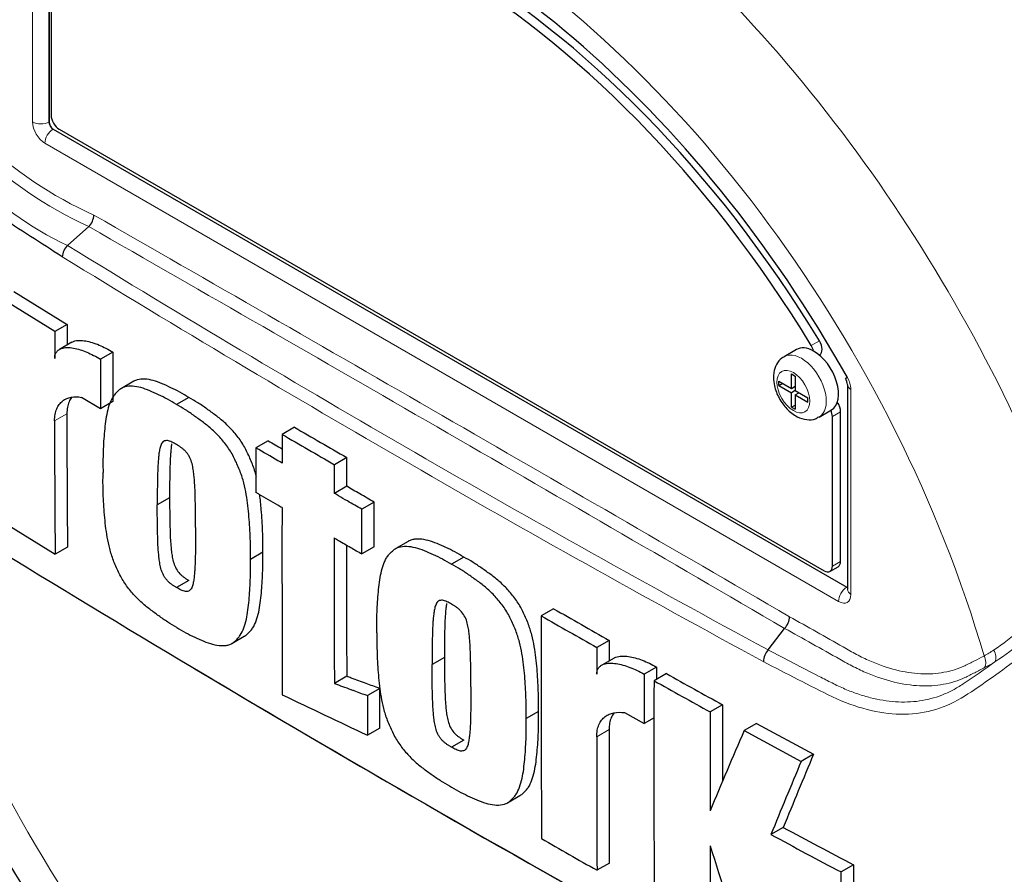
# Model space of a CAD drawing. Units: millimetres. Extents: x -21 to 210, y -8 to 297.
# Drawn here: x 149 to 158, y 229 to 237 of the extents above; entities that cross this region are included whole.
import ezdxf

# ---------------------------------------------------------------- set-up
doc = ezdxf.new("R2010")
doc.units = ezdxf.units.MM
for name, color, linetype in [('Default', 7, 'Continuous'), ('PART0', 7, 'Continuous'), ('PART5', 7, 'Continuous')]:
    doc.layers.add(name, color=color, linetype=linetype)

# ---------------------------------------------------------------- blocks, each defined once
blk = doc.blocks.new('SE15')
at = {"layer": 'PART0', "color": 7, "linetype": 'Continuous', "lineweight": 25}
for centre, major_axis, start_param, end_param in [((157.2203, 234.2476), (-4.7874, 8.292), 3.959409, 5.465369), ((157.2203, 234.2476), (4.75, -8.2272), 0.818484, 2.323108), ((157.1496, 234.2067), (4.75, -8.2272), 0.867347, 2.274245)]:
    blk.add_ellipse(centre, major_axis=major_axis, ratio=0.57735, start_param=start_param, end_param=end_param, dxfattribs=at)
at = {"layer": 'PART0', "color": 7, "linetype": 'Continuous', "lineweight": 13}
blk.add_ellipse((157.0314, 234.1385), major_axis=(4.5435, -7.8695), ratio=0.57735, start_param=0.883033, end_param=2.25856, dxfattribs=at)
at = {"layer": 'PART5', "color": 7, "linetype": 'Continuous', "lineweight": 13}
for p, q in [((149.4244, 235.8421), (149.4244, 237.2125)), ((149.5646, 237.0279), (149.5646, 235.8414)), ((149.5646, 235.8414), (149.5658, 235.8421)), ((149.6012, 235.7809), (149.5999, 235.7802)), ((149.5999, 235.7802), (156.4236, 231.8406)), ((156.3541, 231.7188), (149.5305, 235.6584)), ((156.1192, 233.9188), (156.1899, 233.9597)), ((156.4601, 233.5422), (156.4601, 231.78)), ((149.7196, 233.3332), (149.6135, 233.2719)), ((156.3717, 233.3494), (156.301, 233.3086)), ((156.301, 232.0226), (156.3717, 232.0634)), ((156.4236, 231.8406), (156.4248, 231.8413)), ((154.3807, 230.6173), (154.2746, 230.5561))]:
    blk.add_line(p, q, dxfattribs=at)
at = {"layer": 'PART5', "color": 7, "linetype": 'Continuous', "lineweight": 25}
for p, q in [((149.5658, 237.0269), (149.5658, 235.8421)), ((149.5835, 237.0134), (149.5835, 235.901)), ((149.6012, 235.7809), (156.4248, 231.8413)), ((149.6542, 235.7785), (156.2303, 231.9818)), ((149.7253, 234.7799), (149.908, 234.9417)), ((149.908, 234.9417), (149.9081, 234.9418)), ((149.2634, 234.384), (149.7216, 234.101)), ((149.6155, 234.0397), (149.1573, 234.3227)), ((149.7216, 234.101), (149.6155, 234.0397)), ((149.7216, 234.101), (149.7208, 233.9244)), ((149.7617, 233.948), (149.6556, 233.8868)), ((150.1148, 233.863), (150.0087, 233.8017)), ((150.1148, 233.863), (150.1134, 233.4373)), ((155.9923, 233.885), (155.8862, 233.8237)), ((156.1877, 233.8383), (156.1919, 233.8407)), ((150.0087, 233.8017), (150.0073, 233.3761)), ((155.9497, 233.5506), (155.9497, 233.6751)), ((155.9497, 233.6751), (155.9813, 233.6569)), ((155.9813, 233.6569), (155.9813, 233.5324)), ((150.2948, 233.612), (150.1887, 233.5507)), ((155.8418, 233.5762), (155.8418, 233.6129)), ((155.8418, 233.6129), (155.9497, 233.5506)), ((155.8418, 233.5762), (155.8736, 233.5946)), ((155.8418, 233.5762), (155.9497, 233.5139)), ((155.9497, 233.5506), (155.9813, 233.5688)), ((156.4309, 233.583), (156.4309, 231.8209)), ((155.9815, 233.5322), (155.9497, 233.5139)), ((155.9497, 233.3893), (155.9497, 233.5139)), ((155.9771, 233.5664), (155.9813, 233.5639)), ((155.9813, 233.5324), (156.0892, 233.47)), ((155.9813, 233.4956), (156.0131, 233.514)), ((155.9813, 233.4956), (155.9813, 233.3711)), ((155.9813, 233.4956), (156.0892, 233.4333)), ((156.0089, 233.5164), (156.0089, 233.5116)), ((150.0073, 233.3761), (149.845, 233.474)), ((150.1134, 233.4373), (150.0073, 233.3761)), ((150.768, 233.473), (150.6619, 233.4118)), ((155.9497, 233.3893), (155.9813, 233.4076)), ((156.0892, 233.4333), (156.0892, 233.47)), ((155.9497, 233.3893), (155.9813, 233.3711)), ((156.1862, 233.3041), (156.2923, 233.3654)), ((156.3717, 232.0634), (156.3717, 233.3494)), ((156.301, 232.0226), (156.301, 233.3086)), ((151.6758, 233.2169), (151.5698, 233.1557)), ((151.4508, 233.1007), (151.3447, 233.0395)), ((152.1255, 232.9563), (152.0194, 232.8951)), ((152.1251, 232.7097), (152.019, 232.6484)), ((150.6028, 232.611), (150.4967, 232.5498)), ((152.3619, 232.5726), (152.2559, 232.5114)), ((149.1606, 232.4081), (149.6183, 232.1248)), ((152.6525, 232.2353), (152.5464, 232.174)), ((149.7244, 232.186), (149.6183, 232.1248)), ((151.403, 232.1421), (151.2969, 232.0809)), ((152.3614, 232.189), (152.2553, 232.1278)), ((153.1327, 232.1004), (153.0267, 232.0391)), ((156.2803, 231.9768), (156.351, 232.0176)), ((150.7682, 231.8988), (150.6621, 231.8376)), ((153.9046, 231.6567), (153.7985, 231.5954)), ((155.7481, 231.3026), (155.8904, 231.4877)), ((155.8905, 231.4878), (155.8904, 231.4877)), ((151.1384, 231.3582), (151.2445, 231.4194)), ((154.3817, 231.3845), (154.2756, 231.3233)), ((154.3817, 231.3845), (154.3813, 231.2082)), ((152.9659, 231.2374), (152.8598, 231.1762)), ((154.4236, 231.2327), (154.3175, 231.1714)), ((154.7895, 231.155), (154.6834, 231.0938)), ((152.1252, 231.0753), (152.0191, 231.0141)), ((154.8736, 231.0988), (154.7675, 231.0376)), ((152.4089, 230.9711), (152.3028, 230.9099)), ((155.3569, 230.8303), (155.2508, 230.769)), ((153.7737, 230.7729), (153.6676, 230.7117)), ((154.5142, 230.7628), (154.6822, 230.6682)), ((154.7675, 230.7174), (154.6822, 230.6682)), ((152.4095, 230.6292), (152.3035, 230.568)), ((155.6487, 230.6702), (155.5426, 230.6089)), ((155.5426, 230.6089), (156.0328, 230.3443)), ((155.6487, 230.6702), (156.1389, 230.4056)), ((153.1328, 230.5261), (153.0268, 230.4649)), ((156.1389, 230.4056), (156.0328, 230.3443)), ((153.5076, 229.9881), (153.6137, 230.0493)), ((155.8787, 229.7762), (155.7726, 229.715)), ((154.3833, 229.4689), (154.2772, 229.4076)), ((156.4828, 229.4542), (156.3766, 229.3929)), ((156.4828, 229.4542), (156.4835, 229.0713)), ((156.3774, 229.01), (156.3766, 229.3929))]:
    blk.add_line(p, q, dxfattribs=at)
at = {"layer": 'PART5', "color": 7, "linetype": 'Continuous', "lineweight": 13}
for centre, radius, start, end in [((151.3759, 238.2108), 3.4746, 206.98828, 245.79663), ((151.431, 238.2394), 3.6323, 207.11902, 245.21207), ((150.9795, 237.4329), 2.9346, 202.88441, 244.6977), ((-520.1091, -932.4445), 1346.1073, 59.8529993, 60.1470007), ((-351.5159, -640.4578), 1008.8361, 59.8038364, 60.1961636), ((215.5852, 341.898), 125.745, 238.415388, 241.584612), ((216.6803, 343.7704), 128.0207, 238.442387, 241.557613), ((156.2445, 233.5348), 0.2158, 1.94778, 30.46895), ((156.2368, 233.4575), 2.5996, 303.92697, 316.88638), ((155.4918, 234.4592), 3.9361, 304.10823, 313.1253), ((156.9615, 232.3966), 1.3148, 299.29899, 303.52534), ((153.6312, 236.757), 6.8866, 303.42755, 306.20581), ((156.9924, 232.3533), 1.3525, 297.15099, 301.50041)]:
    blk.add_arc(centre, radius, start, end, dxfattribs=at)
at = {"layer": 'PART5', "color": 7, "linetype": 'Continuous', "lineweight": 25}
for centre, radius, start, end in [((149.7963, 235.0495), 0.1553, 316.06196, 357.06496), ((149.8336, 234.6703), 0.154, 134.66254, 175.59938), ((285.6141, 233.3037), 136.0006, 179.689924, 179.787073), ((156.3203, 233.5765), 0.1107, 3.59086, 32.45838), ((282.9309, 233.3225), 133.2113, 179.995411, 180.488822), ((283.0272, 233.2613), 133.4137, 179.995433, 180.488096), ((366.474, 603.4205), 428.1119, 239.868831, 239.938385), ((366.4855, 603.3182), 427.923, 239.868784, 239.938369), ((280.5117, 455.0435), 256.7398, 239.821771, 239.852413), ((633.7423, 232.1119), 482.1735, 179.950855, 180.142013), ((631.8417, 231.8537), 479.8234, 179.950901, 180.100258), ((228.5836, 361.4941), 151.7872, 238.444556, 241.555444), ((634.2512, 231.916), 482.1268, 179.965838, 180.099907), ((160.5656, 236.2063), 13.1962, 198.25056, 228.90748), ((217.1457, 341.9649), 127.1508, 240.173814, 240.421311), ((587.8766, 230.8613), 434.0787, 179.903092, 180.155994), ((217.1267, 342.0552), 127.3256, 240.173753, 240.420909), ((155.779, 231.5946), 0.1544, 316.23558, 357.52053), ((379.5928, 230.6676), 225.3181, 179.833252, 179.891817), ((155.8687, 231.1952), 0.1615, 138.30897, 177.4866), ((227.4645, 359.3954), 149.4109, 239.137886, 240.907526), ((348.6679, 230.4168), 193.8798, 179.781835, 179.812858), ((343.281, 230.3704), 188.599, 179.780244, 179.909522), ((342.985, 230.2953), 188.2189, 179.77406, 180.357108), ((197.2927, 307.0053), 87.0603, 240.760783, 241.124668), ((197.3371, 306.9588), 86.9361, 240.761599, 241.126008), ((320.0977, 584.2915), 391.5038, 244.503124, 244.621951), ((311.2692, 230.0837), 155.9141, 179.725636, 179.968394), ((311.3525, 230.0224), 156.1034, 179.725968, 180.037869), ((379.6925, 230.5597), 225.3119, 179.985348, 180.27739), ((265.6089, 183.3534), 119.7818, 156.764344, 157.122893), ((379.8295, 230.4985), 225.5549, 179.985372, 180.2771), ((245.4272, 193.1289), 96.7572, 157.340091, 157.743343), ((245.4581, 193.0128), 96.9047, 157.341431, 157.74406), ((180.6008, 275.4178), 51.907, 241.55754, 242.31315), ((213.4947, 334.0363), 120.2242, 240.22918, 240.491104), ((180.5308, 275.4188), 51.9789, 241.55514, 242.30968), ((298.3623, 229.9698), 143.1132, 180.140711, 180.44674), ((275.0294, 267.4689), 125.618, 197.53657, 197.979247)]:
    blk.add_arc(centre, radius, start, end, dxfattribs=at)
for centre, major_axis, ratio, start_param, end_param in [((155.0282, 232.982), (4.796, -8.307), 0.57735, 0.922718, 2.218875), ((153.013, 231.8185), (-3.3125, 5.7374), 0.57735, 4.75253, 6.243044), ((152.9423, 231.7777), (-3.3125, 5.7374), 0.57735, 4.75253, 6.243044), ((152.9423, 231.7777), (3.425, -5.9323), 0.57735, 1.552175, 2.686524), ((149.6542, 235.8601), (-0.05, 0.0866), 0.57735, 0.785398, 2.356194), ((149.6012, 235.8217), (-0.025, 0.0433), 0.577526, 0.78555, 2.356042), ((156.1423, 233.6252), (0.15, -0.2598), 0.57735, 2.373296, 3.141593), ((156.0712, 233.8865), (0.05, -0.0866), 0.57735, 1.091447, 1.610937), ((156.1419, 233.9273), (-0.05, 0.0866), 0.57735, 3.141593, 4.75253), ((156.1423, 233.6252), (-0.15, 0.2598), 0.57735, 3.141593, 5.514889), ((156.301, 233.3902), (-0.05, 0.0866), 0.57735, 3.926991, 4.855458), ((156.2303, 233.3494), (0.05, -0.0866), 0.57735, 0.785398, 1.399512), ((156.301, 232.1043), (-0.05, 0.0866), 0.57735, 3.141593, 3.926991), ((156.2303, 232.0634), (-0.05, 0.0866), 0.57735, 2.356194, 3.926991), ((156.5309, 231.8209), (0.1, 0), 0.57735, 3.119513, 3.141593)]:
    blk.add_ellipse(centre, major_axis=major_axis, ratio=ratio, start_param=start_param, end_param=end_param, dxfattribs=at)
at = {"layer": 'PART5', "color": 7, "linetype": 'Continuous', "lineweight": 13}
for centre, major_axis, ratio, start_param, end_param in [((154.2596, 232.5382), (-4.7766, 8.2733), 0.57735, 4.506909, 5.354751), ((154.2121, 232.5108), (4.762, -8.248), 0.57735, 1.365317, 2.213158), ((152.9423, 231.7777), (3.5534, -6.1547), 0.57735, 1.167622, 3.544767), ((153.2529, 231.957), (-4.0838, 7.0733), 0.57735, 4.394162, 5.267112), ((149.5305, 235.7809), (0.075, -0.1299), 0.577526, 3.927143, 5.497635), ((149.4951, 235.8829), (0.1, 0), 0.57735, 3.926991, 5.480334), ((149.6012, 235.6993), (0.05, 0.0866), 0.57735, 0.802851, 2.356194), ((149.6012, 235.8217), (-0.025, 0.0433), 0.618528, 0.78555, 2.356042), ((156.0362, 233.5639), (0.15, -0.2598), 0.57735, 0.000652, 3.149725), ((156.5309, 233.583), (0.1, 0), 0.57735, 3.133983, 3.926991), ((152.9423, 231.7777), (-3.5534, 6.1547), 0.57735, 1.181276, 3.531113), ((156.4248, 231.7596), (0.05, 0.0866), 0.57735, 0.802851, 2.356194), ((156.4248, 231.8821), (-0.0224, 0.0448), 0.57508, -3.892237, -3.678107), ((156.5309, 231.8209), (0.1, 0), 0.57735, 3.141593, 3.926991), ((156.3541, 231.8413), (-0.075, 0.1299), 0.577174, 2.356347, 3.926839), ((157.6236, 231.2592), (-0.052, 0.0854), 0.762073, 3.600014, 4.731849), ((157.5342, 231.2092), (-0.0453, 0.0892), 0.816107, 3.6582, 4.756043)]:
    blk.add_ellipse(centre, major_axis=major_axis, ratio=ratio, start_param=start_param, end_param=end_param, dxfattribs=at)
blk.add_ellipse((155.9655, 233.5231), major_axis=(-0.1, 0.1732), ratio=0.57735, dxfattribs=at)
at = {"layer": 'PART5', "color": 7, "linetype": 'Continuous', "lineweight": 25}
for points, knots in [([(149.68, 234.6821), (149.5884, 234.7403), (149.497, 234.7988), (149.3152, 234.9167), (149.2245, 234.9744), (149.0446, 235.0979), (148.9557, 235.1694), (148.7807, 235.333), (148.695, 235.4245), (148.4547, 235.7188), (148.3125, 235.9503), (148.1547, 236.3192), (148.1083, 236.4451), (148.0221, 236.6992), (147.9834, 236.8284), (147.8835, 237.2185), (147.8382, 237.484), (147.7977, 237.8839), (147.7889, 238.0172), (147.785, 238.2835), (147.7896, 238.4164), (147.8258, 238.6154), (147.8424, 238.6817), (147.8776, 238.813), (147.8959, 238.8784), (147.9555, 239.0725), (148.0013, 239.1996), (148.1096, 239.4471), (148.1744, 239.5682), (148.3289, 239.7931), (148.4175, 239.896), (148.5179, 239.9889)], [0, 0, 0, 0, 0.0625, 0.0625, 0.125, 0.125, 0.1875, 0.1875, 0.25, 0.25, 0.375, 0.375, 0.4375, 0.4375, 0.5, 0.5, 0.625, 0.625, 0.6875, 0.6875, 0.75, 0.75, 0.78125, 0.78125, 0.8125, 0.8125, 0.875, 0.875, 0.9375, 0.9375, 1, 1, 1, 1]), ([(149.7616, 233.948), (149.7665, 233.9508), (149.7716, 233.9532), (149.7922, 233.9608), (149.809, 233.9633), (149.844, 233.9641), (149.8623, 233.9624), (149.9181, 233.9528), (149.9569, 233.9403), (150.0353, 233.9074), (150.075, 233.8869), (150.1148, 233.863)], [0.2061139, 0.2061139, 0.2061139, 0.2061139, 0.25, 0.25, 0.375, 0.375, 0.5, 0.5, 0.75, 0.75, 1, 1, 1, 1]), ([(149.6145, 233.8091), (149.6145, 233.8211), (149.6161, 233.8317), (149.6221, 233.8507), (149.6264, 233.8589), (149.6368, 233.8727), (149.6429, 233.8784), (149.6564, 233.8877), (149.6637, 233.8913), (149.687, 233.8998), (149.7037, 233.9021), (149.7387, 233.9028), (149.7571, 233.9011), (149.8129, 233.8913), (149.8511, 233.8789), (149.9291, 233.8462), (149.9689, 233.8257), (150.0087, 233.8017)], [0, 0, 0, 0, 0.0625, 0.0625, 0.125, 0.125, 0.1875, 0.1875, 0.25, 0.25, 0.375, 0.375, 0.5, 0.5, 0.75, 0.75, 1, 1, 1, 1]), ([(155.8862, 233.82), (155.8786, 233.8167), (155.8517, 233.8047), (155.8172, 233.7569), (155.7973, 233.6979), (155.7954, 233.6614), (155.7948, 233.6456)], [0, 0, 0, 0, 0.109203, 0.452936, 0.797453, 1, 1, 1, 1]), ([(150.6619, 233.4118), (150.6361, 233.4276), (150.6104, 233.4436), (150.5591, 233.4715), (150.5336, 233.4837), (150.4826, 233.5074), (150.4571, 233.5194), (150.4064, 233.5412), (150.381, 233.5505), (150.3315, 233.564), (150.3075, 233.5683), (150.2609, 233.5706), (150.2384, 233.5688), (150.2078, 233.5601), (150.1981, 233.5561), (150.1799, 233.5457), (150.1714, 233.5391), (150.1555, 233.5248), (150.1479, 233.5171), (150.1331, 233.5013), (150.126, 233.493), (150.1065, 233.4659), (150.096, 233.4443), (150.0786, 233.397), (150.0717, 233.3721), (150.0543, 233.2943), (150.0475, 233.2388), (150.037, 233.1252), (150.0331, 233.0674), (150.029, 232.9493), (150.0295, 232.8888), (150.0303, 232.8281)], [0, 0, 0, 0, 0.0625, 0.0625, 0.125, 0.125, 0.1875, 0.1875, 0.25, 0.25, 0.3125, 0.3125, 0.375, 0.375, 0.40625, 0.40625, 0.4375, 0.4375, 0.46875, 0.46875, 0.5, 0.5, 0.5625, 0.5625, 0.625, 0.625, 0.75, 0.75, 0.875, 0.875, 1, 1, 1, 1]), ([(150.768, 233.473), (150.7422, 233.4889), (150.7164, 233.5048), (150.6651, 233.5328), (150.6396, 233.5449), (150.5887, 233.5686), (150.5632, 233.5807), (150.5124, 233.6024), (150.487, 233.6118), (150.4376, 233.6252), (150.4135, 233.6295), (150.367, 233.6318), (150.3445, 233.63), (150.3139, 233.6213), (150.3042, 233.6174), (150.2949, 233.6121), (150.2947, 233.612), (150.2945, 233.6118)], [0, 0, 0, 0, 0.0625, 0.0625, 0.125, 0.125, 0.1875, 0.1875, 0.25, 0.25, 0.3125, 0.3125, 0.375, 0.375, 0.40625, 0.40625, 0.4068548, 0.4068548, 0.4068548, 0.4068548]), ([(155.7948, 233.6456), (155.7965, 233.619), (155.8009, 233.5634), (155.8393, 233.4645), (155.9075, 233.3697), (155.9915, 233.3043), (156.0759, 233.2779), (156.1453, 233.2816), (156.1738, 233.3002), (156.1843, 233.3072)], [0, 0, 0, 0, 0.121748, 0.296908, 0.473264, 0.655743, 0.809199, 0.939116, 1, 1, 1, 1]), ([(149.6135, 233.2719), (149.6135, 233.2916), (149.6151, 233.3099), (149.6213, 233.3441), (149.626, 233.3601), (149.6381, 233.3891), (149.6455, 233.402), (149.6626, 233.4248), (149.6724, 233.4347), (149.6938, 233.4513), (149.7053, 233.4581), (149.7301, 233.4687), (149.7433, 233.4726), (149.7845, 233.4799), (149.8138, 233.4794), (149.845, 233.474)], [0, 0, 0, 0, 0.125, 0.125, 0.25, 0.25, 0.375, 0.375, 0.5, 0.5, 0.625, 0.625, 0.75, 0.75, 1, 1, 1, 1]), ([(149.7589, 233.473), (149.7508, 233.462), (149.7438, 233.4495), (149.7321, 233.4215), (149.7275, 233.4057), (149.7212, 233.3711), (149.7196, 233.3527), (149.7196, 233.3332)], [0.6299177, 0.6299177, 0.6299177, 0.6299177, 0.75, 0.75, 0.875, 0.875, 1, 1, 1, 1]), ([(151.2969, 232.0809), (151.2976, 232.1405), (151.2981, 232.2002), (151.294, 232.3225), (151.29, 232.3846), (151.2797, 232.5098), (151.273, 232.5731), (151.2558, 232.6712), (151.2488, 232.7044), (151.2319, 232.7709), (151.2218, 232.8043), (151.2021, 232.855), (151.195, 232.872), (151.1801, 232.9054), (151.1725, 232.922), (151.1566, 232.9551), (151.1483, 232.9715), (151.1302, 233.0036), (151.1203, 233.0195), (151.0888, 233.0658), (151.0663, 233.0941), (151.0192, 233.1474), (150.9943, 233.1724), (150.944, 233.218), (150.9186, 233.2386), (150.8676, 233.277), (150.842, 233.2951), (150.7908, 233.3317), (150.7653, 233.3497), (150.7138, 233.3825), (150.6878, 233.3971), (150.6619, 233.4118)], [0, 0, 0, 0, 0.125, 0.125, 0.25, 0.25, 0.375, 0.375, 0.4375, 0.4375, 0.5, 0.5, 0.53125, 0.53125, 0.5625, 0.5625, 0.59375, 0.59375, 0.625, 0.625, 0.6875, 0.6875, 0.75, 0.75, 0.8125, 0.8125, 0.875, 0.875, 0.9375, 0.9375, 1, 1, 1, 1]), ([(151.3487, 232.7897), (151.3479, 232.7928), (151.3472, 232.7958), (151.3379, 232.8321), (151.3278, 232.8656), (151.3082, 232.9163), (151.301, 232.9332), (151.2862, 232.9667), (151.2785, 232.9833), (151.2627, 233.0163), (151.2544, 233.0327), (151.2362, 233.0649), (151.2263, 233.0807), (151.1948, 233.127), (151.1723, 233.1554), (151.1252, 233.2087), (151.1003, 233.2337), (151.05, 233.2793), (151.0247, 233.2999), (150.9737, 233.3382), (150.9481, 233.3563), (150.8969, 233.3929), (150.8713, 233.411), (150.8198, 233.4437), (150.7939, 233.4583), (150.768, 233.473)], [0.431763, 0.431763, 0.431763, 0.431763, 0.4375, 0.4375, 0.5, 0.5, 0.53125, 0.53125, 0.5625, 0.5625, 0.59375, 0.59375, 0.625, 0.625, 0.6875, 0.6875, 0.75, 0.75, 0.8125, 0.8125, 0.875, 0.875, 0.9375, 0.9375, 1, 1, 1, 1]), ([(151.5698, 233.1557), (151.5696, 233.0871), (151.5695, 233.0185), (151.5694, 232.9499), (151.5694, 232.9363), (151.5693, 232.9226), (151.5693, 232.909)], [0, 0, 0, 0, 0.834326, 0.834326, 0.834326, 1, 1, 1, 1]), ([(150.6611, 233.0691), (150.6544, 233.073), (150.6479, 233.0766), (150.6347, 233.0832), (150.6281, 233.0865), (150.6151, 233.0926), (150.6085, 233.0952), (150.5956, 233.0998), (150.5893, 233.1012), (150.5773, 233.1021), (150.5714, 233.102), (150.5604, 233.1003), (150.5555, 233.0984), (150.5465, 233.0926), (150.5425, 233.0887), (150.5356, 233.0799), (150.5326, 233.0749), (150.5248, 233.0585), (150.5211, 233.046), (150.5152, 233.0201), (150.513, 233.0066), (150.5094, 232.9789), (150.508, 232.9647), (150.5053, 232.9364), (150.5041, 232.9221), (150.5012, 232.8786), (150.5002, 232.849), (150.4986, 232.7898), (150.4979, 232.76), (150.4965, 232.6704), (150.4965, 232.6102), (150.4967, 232.5498)], [0, 0, 0, 0, 0.03125, 0.03125, 0.0625, 0.0625, 0.09375, 0.09375, 0.125, 0.125, 0.15625, 0.15625, 0.1875, 0.1875, 0.21875, 0.21875, 0.25, 0.25, 0.3125, 0.3125, 0.375, 0.375, 0.4375, 0.4375, 0.5, 0.5, 0.625, 0.625, 0.75, 0.75, 1, 1, 1, 1]), ([(150.6201, 233.073), (150.619, 233.0667), (150.6181, 233.0604), (150.6155, 233.0401), (150.6141, 233.026), (150.6114, 232.9976), (150.6102, 232.9833), (150.6073, 232.9399), (150.6063, 232.9103), (150.6046, 232.851), (150.604, 232.8212), (150.6026, 232.7316), (150.6026, 232.6714), (150.6028, 232.611)], [0.3460573, 0.3460573, 0.3460573, 0.3460573, 0.375, 0.375, 0.4375, 0.4375, 0.5, 0.5, 0.625, 0.625, 0.75, 0.75, 1, 1, 1, 1]), ([(150.8252, 232.3561), (150.8254, 232.4165), (150.8253, 232.4771), (150.8239, 232.5687), (150.8232, 232.5993), (150.8215, 232.6608), (150.8206, 232.6916), (150.8177, 232.7386), (150.8165, 232.7544), (150.8138, 232.7861), (150.8124, 232.802), (150.8087, 232.8341), (150.8065, 232.8503), (150.8005, 232.8834), (150.7968, 232.9), (150.7863, 232.9337), (150.7793, 232.951), (150.7658, 232.9752), (150.7607, 232.9831), (150.7496, 232.9977), (150.7438, 233.0046), (150.7318, 233.0176), (150.7254, 233.0236), (150.7127, 233.034), (150.7063, 233.0389), (150.6934, 233.0481), (150.6869, 233.0524), (150.674, 233.0611), (150.6676, 233.0653), (150.6611, 233.0691)], [0, 0, 0, 0, 0.25, 0.25, 0.375, 0.375, 0.5, 0.5, 0.5625, 0.5625, 0.625, 0.625, 0.6875, 0.6875, 0.75, 0.75, 0.8125, 0.8125, 0.84375, 0.84375, 0.875, 0.875, 0.90625, 0.90625, 0.9375, 0.9375, 0.96875, 0.96875, 1, 1, 1, 1]), ([(151.3447, 233.0395), (151.3446, 232.9675), (151.3445, 232.8955), (151.3444, 232.8235), (151.3444, 232.7676), (151.3443, 232.7117), (151.3443, 232.6559)], [0, 0, 0, 0, 0.562884, 0.562884, 0.562884, 1, 1, 1, 1]), ([(151.5693, 232.909), (151.5576, 232.9158), (151.5458, 232.9227), (151.5341, 232.9295), (151.4709, 232.9661), (151.4078, 233.0028), (151.3447, 233.0395)], [0, 0, 0, 0, 0.156954, 0.156954, 0.156954, 1, 1, 1, 1]), ([(152.019, 232.6484), (152.019, 232.662), (152.019, 232.6757), (152.0191, 232.6893), (152.0192, 232.744), (152.0192, 232.7987), (152.0193, 232.8534), (152.0194, 232.8673), (152.0194, 232.8812), (152.0194, 232.8951)], [0, 0, 0, 0, 0.165674, 0.165674, 0.165674, 0.831225, 0.831225, 0.831225, 1, 1, 1, 1]), ([(152.1251, 232.7097), (152.1252, 232.7631), (152.1252, 232.8166), (152.1253, 232.8701), (152.1254, 232.8988), (152.1254, 232.9276), (152.1255, 232.9563)], [0, 0, 0, 0, 0.650486, 0.650486, 0.650486, 1, 1, 1, 1]), ([(150.6637, 231.4963), (150.6378, 231.511), (150.6118, 231.5257), (150.5603, 231.5587), (150.5347, 231.5769), (150.4835, 231.6138), (150.4579, 231.632), (150.407, 231.6708), (150.3816, 231.6917), (150.3314, 231.7379), (150.3071, 231.7627), (150.2721, 231.8029), (150.2606, 231.8168), (150.2383, 231.8457), (150.2274, 231.8607), (150.2069, 231.8913), (150.1973, 231.9069), (150.1794, 231.9388), (150.1711, 231.9552), (150.1553, 231.9884), (150.1477, 232.0052), (150.1329, 232.0387), (150.1258, 232.0555), (150.1064, 232.106), (150.0962, 232.1397), (150.0791, 232.2069), (150.0722, 232.2399), (150.055, 232.3372), (150.0482, 232.4002), (150.0376, 232.525), (150.0336, 232.587), (150.0293, 232.709), (150.0296, 232.7686), (150.0303, 232.8281)], [0, 0, 0, 0, 0.0625, 0.0625, 0.125, 0.125, 0.1875, 0.1875, 0.25, 0.25, 0.3125, 0.3125, 0.34375, 0.34375, 0.375, 0.375, 0.40625, 0.40625, 0.4375, 0.4375, 0.46875, 0.46875, 0.5, 0.5, 0.5625, 0.5625, 0.625, 0.625, 0.75, 0.75, 0.875, 0.875, 1, 1, 1, 1]), ([(151.5689, 232.5255), (151.5572, 232.5323), (151.5454, 232.5391), (151.5336, 232.5459), (151.4801, 232.577), (151.4265, 232.6081), (151.373, 232.6392), (151.3634, 232.6448), (151.3538, 232.6503), (151.3443, 232.6559)], [0, 0, 0, 0, 0.156955, 0.156955, 0.156955, 0.872222, 0.872222, 0.872222, 1, 1, 1, 1]), ([(151.403, 232.1421), (151.4037, 232.2017), (151.4042, 232.2614), (151.4001, 232.3837), (151.3961, 232.4459), (151.3874, 232.5511), (151.3832, 232.5941), (151.3772, 232.6379)], [0, 0, 0, 0, 0.125, 0.125, 0.25, 0.25, 0.335198, 0.335198, 0.335198, 0.335198]), ([(152.2559, 232.5114), (152.2146, 232.5352), (152.1734, 232.5591), (152.1322, 232.5829), (152.1063, 232.5979), (152.0803, 232.613), (152.0543, 232.628), (152.0425, 232.6348), (152.0308, 232.6416), (152.019, 232.6484)], [0, 0, 0, 0, 0.521918, 0.521918, 0.521918, 0.850893, 0.850893, 0.850893, 1, 1, 1, 1]), ([(152.3619, 232.5726), (152.3207, 232.5965), (152.2795, 232.6203), (152.2383, 232.6441), (152.2006, 232.666), (152.1628, 232.6878), (152.1251, 232.7097)], [0, 0, 0, 0, 0.521876, 0.521876, 0.521876, 1, 1, 1, 1]), ([(150.6028, 232.611), (150.6027, 232.5506), (150.6028, 232.4901), (150.6044, 232.3985), (150.6051, 232.3679), (150.6069, 232.3065), (150.6079, 232.2757), (150.611, 232.2287), (150.6123, 232.2129), (150.6151, 232.1813), (150.6165, 232.1655), (150.6203, 232.1334), (150.6226, 232.1171), (150.6287, 232.0841), (150.6325, 232.0673), (150.6432, 232.0335), (150.6501, 232.0167), (150.6684, 231.9841), (150.6797, 231.9697), (150.6976, 231.9503), (150.7038, 231.9445), (150.7165, 231.9341), (150.7229, 231.9291), (150.7358, 231.9199), (150.7423, 231.9155), (150.7552, 231.9068), (150.7617, 231.9026), (150.7682, 231.8988)], [0, 0, 0, 0, 0.25, 0.25, 0.375, 0.375, 0.5, 0.5, 0.5625, 0.5625, 0.625, 0.625, 0.6875, 0.6875, 0.75, 0.75, 0.8125, 0.8125, 0.875, 0.875, 0.90625, 0.90625, 0.9375, 0.9375, 0.96875, 0.96875, 1, 1, 1, 1]), ([(152.3614, 232.189), (152.3614, 232.2209), (152.3615, 232.2527), (152.3615, 232.2846), (152.3616, 232.3806), (152.3618, 232.4766), (152.3619, 232.5726)], [0, 0, 0, 0, 0.249208, 0.249208, 0.249208, 1, 1, 1, 1]), ([(150.6621, 231.8376), (150.6556, 231.8414), (150.649, 231.8456), (150.636, 231.8545), (150.6294, 231.8588), (150.6164, 231.8682), (150.6099, 231.8732), (150.5971, 231.8838), (150.5909, 231.8897), (150.5789, 231.9028), (150.5731, 231.9098), (150.5621, 231.9243), (150.5571, 231.932), (150.548, 231.9483), (150.544, 231.9568), (150.537, 231.9737), (150.534, 231.9822), (150.526, 232.0077), (150.5223, 232.0245), (150.5163, 232.0573), (150.514, 232.0734), (150.5103, 232.1053), (150.5089, 232.1212), (150.5061, 232.1528), (150.5049, 232.1685), (150.5018, 232.2153), (150.5008, 232.246), (150.499, 232.3073), (150.4983, 232.3378), (150.4968, 232.4291), (150.4966, 232.4895), (150.4967, 232.5498)], [0, 0, 0, 0, 0.03125, 0.03125, 0.0625, 0.0625, 0.09375, 0.09375, 0.125, 0.125, 0.15625, 0.15625, 0.1875, 0.1875, 0.21875, 0.21875, 0.25, 0.25, 0.3125, 0.3125, 0.375, 0.375, 0.4375, 0.4375, 0.5, 0.5, 0.625, 0.625, 0.75, 0.75, 1, 1, 1, 1]), ([(152.2553, 232.1278), (152.2554, 232.1596), (152.2554, 232.1915), (152.2554, 232.2234), (152.2556, 232.3194), (152.2557, 232.4154), (152.2559, 232.5114)], [0, 0, 0, 0, 0.249216, 0.249216, 0.249216, 1, 1, 1, 1]), ([(150.8252, 232.3561), (150.8255, 232.2955), (150.8254, 232.2351), (150.8242, 232.1452), (150.8236, 232.1154), (150.822, 232.0559), (150.8211, 232.0263), (150.8182, 231.9828), (150.817, 231.9685), (150.8144, 231.94), (150.813, 231.9258), (150.8094, 231.8981), (150.8072, 231.8845), (150.8013, 231.8587), (150.7976, 231.8464), (150.7872, 231.8252), (150.7802, 231.8161), (150.7668, 231.8078), (150.7617, 231.806), (150.7505, 231.8045), (150.7447, 231.8045), (150.7328, 231.8056), (150.7264, 231.8072), (150.7137, 231.8118), (150.7073, 231.8144), (150.6945, 231.8204), (150.688, 231.8237), (150.6751, 231.8302), (150.6686, 231.8337), (150.6621, 231.8376)], [0, 0, 0, 0, 0.25, 0.25, 0.375, 0.375, 0.5, 0.5, 0.5625, 0.5625, 0.625, 0.625, 0.6875, 0.6875, 0.75, 0.75, 0.8125, 0.8125, 0.84375, 0.84375, 0.875, 0.875, 0.90625, 0.90625, 0.9375, 0.9375, 0.96875, 0.96875, 1, 1, 1, 1]), ([(152.0185, 232.2648), (152.0303, 232.258), (152.0421, 232.2512), (152.0538, 232.2444), (152.089, 232.224), (152.1241, 232.2037), (152.1593, 232.1833), (152.1913, 232.1648), (152.2233, 232.1463), (152.2553, 232.1278)], [0, 0, 0, 0, 0.149107, 0.149107, 0.149107, 0.594506, 0.594506, 0.594506, 1, 1, 1, 1]), ([(153.1327, 232.1004), (153.107, 232.1158), (153.0812, 232.1313), (153.0297, 232.1587), (153.004, 232.1706), (152.9527, 232.1938), (152.927, 232.2055), (152.8761, 232.2267), (152.8509, 232.2358), (152.8013, 232.2491), (152.7769, 232.2534), (152.7411, 232.2553), (152.7293, 232.2551), (152.7066, 232.2532), (152.6957, 232.2514), (152.6746, 232.2457), (152.6645, 232.2419), (152.6542, 232.2362), (152.6533, 232.2357), (152.6525, 232.2353)], [0, 0, 0, 0, 0.0625, 0.0625, 0.125, 0.125, 0.1875, 0.1875, 0.25, 0.25, 0.3125, 0.3125, 0.34375, 0.34375, 0.375, 0.375, 0.40625, 0.40625, 0.4090349, 0.4090349, 0.4090349, 0.4090349]), ([(151.2444, 231.4194), (151.2454, 231.4199), (151.2463, 231.4205), (151.2562, 231.4265), (151.2644, 231.4332), (151.2802, 231.4478), (151.2879, 231.4556), (151.3027, 231.4718), (151.3097, 231.4803), (151.329, 231.5079), (151.339, 231.5297), (151.3559, 231.5767), (151.3628, 231.6019), (151.3797, 231.6796), (151.3862, 231.7348), (151.3964, 231.8473), (151.4003, 231.9044), (151.4042, 232.0215), (151.4037, 232.0818), (151.403, 232.1421)], [0.4030079, 0.4030079, 0.4030079, 0.4030079, 0.40625, 0.40625, 0.4375, 0.4375, 0.46875, 0.46875, 0.5, 0.5, 0.5625, 0.5625, 0.625, 0.625, 0.75, 0.75, 0.875, 0.875, 1, 1, 1, 1]), ([(152.3854, 231.4498), (152.3846, 231.51), (152.3841, 231.5699), (152.3881, 231.6869), (152.3921, 231.7443), (152.4025, 231.8569), (152.4092, 231.912), (152.4262, 231.9891), (152.433, 232.0139), (152.4456, 232.0491), (152.4502, 232.0605), (152.4606, 232.0823), (152.4665, 232.0928), (152.4796, 232.1117), (152.4868, 232.1204), (152.5018, 232.1368), (152.5095, 232.1446), (152.5256, 232.1595), (152.534, 232.1664), (152.5525, 232.1778), (152.5624, 232.1822), (152.5935, 232.192), (152.6161, 232.1944), (152.6639, 232.193), (152.6885, 232.1892), (152.7388, 232.1765), (152.7645, 232.1676), (152.8166, 232.1463), (152.8428, 232.1342), (152.8952, 232.1107), (152.9213, 232.0986), (152.9739, 232.0708), (153.0003, 232.0549), (153.0267, 232.0391)], [0, 0, 0, 0, 0.125, 0.125, 0.25, 0.25, 0.375, 0.375, 0.4375, 0.4375, 0.46875, 0.46875, 0.5, 0.5, 0.53125, 0.53125, 0.5625, 0.5625, 0.59375, 0.59375, 0.625, 0.625, 0.6875, 0.6875, 0.75, 0.75, 0.8125, 0.8125, 0.875, 0.875, 0.9375, 0.9375, 1, 1, 1, 1]), ([(150.6637, 231.4963), (150.6897, 231.4803), (150.7156, 231.4643), (150.7673, 231.4362), (150.7929, 231.4241), (150.8442, 231.4003), (150.8699, 231.3882), (150.9211, 231.3666), (150.9466, 231.3574), (150.9971, 231.344), (151.0215, 231.34), (151.0567, 231.3387), (151.0682, 231.339), (151.0906, 231.3414), (151.1016, 231.3436), (151.1221, 231.3499), (151.1318, 231.3541), (151.1497, 231.365), (151.1579, 231.3716), (151.1737, 231.3862), (151.1814, 231.3939), (151.1962, 231.4101), (151.2033, 231.4185), (151.2226, 231.4462), (151.2328, 231.468), (151.2497, 231.5152), (151.2566, 231.5401), (151.2735, 231.6175), (151.2801, 231.6728), (151.2903, 231.7856), (151.2942, 231.843), (151.2982, 231.9604), (151.2977, 232.0206), (151.2969, 232.0809)], [0, 0, 0, 0, 0.0625, 0.0625, 0.125, 0.125, 0.1875, 0.1875, 0.25, 0.25, 0.3125, 0.3125, 0.34375, 0.34375, 0.375, 0.375, 0.40625, 0.40625, 0.4375, 0.4375, 0.46875, 0.46875, 0.5, 0.5, 0.5625, 0.5625, 0.625, 0.625, 0.75, 0.75, 0.875, 0.875, 1, 1, 1, 1]), ([(153.7737, 230.7729), (153.7744, 230.8326), (153.7749, 230.8924), (153.7707, 231.015), (153.7667, 231.0772), (153.7562, 231.2027), (153.7495, 231.2662), (153.732, 231.3645), (153.725, 231.3975), (153.7078, 231.4639), (153.6975, 231.4976), (153.6776, 231.5484), (153.6704, 231.5651), (153.6554, 231.5983), (153.6478, 231.6149), (153.6318, 231.6477), (153.6234, 231.6641), (153.605, 231.6961), (153.595, 231.712), (153.5633, 231.7579), (153.5406, 231.7861), (153.4931, 231.839), (153.4679, 231.8638), (153.4173, 231.9089), (153.3918, 231.9293), (153.3403, 231.9672), (153.3145, 231.9852), (153.2629, 232.0213), (153.2371, 232.0392), (153.1851, 232.0715), (153.1589, 232.0859), (153.1327, 232.1004)], [0, 0, 0, 0, 0.125, 0.125, 0.25, 0.25, 0.375, 0.375, 0.4375, 0.4375, 0.5, 0.5, 0.53125, 0.53125, 0.5625, 0.5625, 0.59375, 0.59375, 0.625, 0.625, 0.6875, 0.6875, 0.75, 0.75, 0.8125, 0.8125, 0.875, 0.875, 0.9375, 0.9375, 1, 1, 1, 1]), ([(153.6676, 230.7117), (153.6683, 230.7713), (153.6688, 230.8312), (153.6646, 230.9538), (153.6607, 231.016), (153.6502, 231.1414), (153.6434, 231.2049), (153.6259, 231.3033), (153.6189, 231.3362), (153.6017, 231.4027), (153.5914, 231.4364), (153.5715, 231.4871), (153.5643, 231.5038), (153.5494, 231.5371), (153.5417, 231.5536), (153.5257, 231.5865), (153.5173, 231.6028), (153.499, 231.6349), (153.4889, 231.6507), (153.4572, 231.6967), (153.4345, 231.7248), (153.387, 231.7777), (153.3619, 231.8025), (153.3112, 231.8477), (153.2857, 231.8681), (153.2343, 231.906), (153.2085, 231.9239), (153.1569, 231.9601), (153.131, 231.9779), (153.079, 232.0103), (153.0529, 232.0247), (153.0267, 232.0391)], [0, 0, 0, 0, 0.125, 0.125, 0.25, 0.25, 0.375, 0.375, 0.4375, 0.4375, 0.5, 0.5, 0.53125, 0.53125, 0.5625, 0.5625, 0.59375, 0.59375, 0.625, 0.625, 0.6875, 0.6875, 0.75, 0.75, 0.8125, 0.8125, 0.875, 0.875, 0.9375, 0.9375, 1, 1, 1, 1]), ([(153.0263, 231.6966), (153.0196, 231.7005), (153.013, 231.704), (152.9997, 231.7105), (152.9931, 231.7138), (152.9799, 231.7197), (152.9734, 231.7223), (152.9603, 231.7268), (152.9541, 231.7282), (152.942, 231.7291), (152.936, 231.729), (152.9249, 231.7273), (152.9198, 231.7254), (152.9107, 231.7197), (152.9066, 231.7159), (152.8995, 231.7072), (152.8965, 231.7022), (152.8885, 231.6858), (152.8847, 231.6734), (152.8787, 231.6475), (152.8765, 231.6339), (152.8728, 231.6062), (152.8713, 231.592), (152.8686, 231.5634), (152.8673, 231.5491), (152.8644, 231.5056), (152.8634, 231.476), (152.8617, 231.4166), (152.861, 231.3868), (152.8596, 231.297), (152.8596, 231.2366), (152.8598, 231.1762)], [0, 0, 0, 0, 0.03125, 0.03125, 0.0625, 0.0625, 0.09375, 0.09375, 0.125, 0.125, 0.15625, 0.15625, 0.1875, 0.1875, 0.21875, 0.21875, 0.25, 0.25, 0.3125, 0.3125, 0.375, 0.375, 0.4375, 0.4375, 0.5, 0.5, 0.625, 0.625, 0.75, 0.75, 1, 1, 1, 1]), ([(152.9835, 231.7001), (152.9825, 231.6939), (152.9815, 231.6876), (152.9788, 231.6674), (152.9774, 231.6532), (152.9747, 231.6247), (152.9734, 231.6103), (152.9704, 231.5669), (152.9695, 231.5372), (152.9677, 231.4778), (152.9671, 231.448), (152.9657, 231.3582), (152.9656, 231.2979), (152.9659, 231.2374)], [0.3463437, 0.3463437, 0.3463437, 0.3463437, 0.375, 0.375, 0.4375, 0.4375, 0.5, 0.5, 0.625, 0.625, 0.75, 0.75, 1, 1, 1, 1]), ([(153.1924, 230.9848), (153.1925, 231.0453), (153.1924, 231.1058), (153.191, 231.1974), (153.1904, 231.228), (153.1887, 231.2895), (153.1877, 231.3203), (153.1847, 231.3673), (153.1835, 231.3831), (153.1808, 231.4148), (153.1794, 231.4307), (153.1757, 231.4629), (153.1734, 231.4791), (153.1673, 231.5119), (153.1636, 231.5285), (153.1528, 231.5626), (153.1458, 231.5797), (153.1273, 231.6122), (153.1159, 231.6264), (153.0978, 231.6457), (153.0915, 231.6515), (153.0786, 231.6618), (153.0721, 231.6668), (153.059, 231.6759), (153.0525, 231.6801), (153.0394, 231.6888), (153.0328, 231.6929), (153.0263, 231.6966)], [0, 0, 0, 0, 0.25, 0.25, 0.375, 0.375, 0.5, 0.5, 0.5625, 0.5625, 0.625, 0.625, 0.6875, 0.6875, 0.75, 0.75, 0.8125, 0.8125, 0.875, 0.875, 0.90625, 0.90625, 0.9375, 0.9375, 0.96875, 0.96875, 1, 1, 1, 1]), ([(152.3854, 231.4498), (152.3847, 231.3906), (152.3843, 231.3311), (152.3886, 231.2096), (152.3926, 231.1477), (152.4031, 231.0233), (152.4098, 230.9606), (152.4268, 230.8643), (152.4336, 230.8317), (152.4462, 230.7821), (152.4508, 230.7655), (152.4612, 230.7317), (152.4672, 230.7145), (152.4803, 230.6804), (152.4875, 230.6636), (152.5024, 230.63), (152.5102, 230.6132), (152.5263, 230.5799), (152.5347, 230.5633), (152.5532, 230.5306), (152.5631, 230.5148), (152.5942, 230.4692), (152.6168, 230.4408), (152.6647, 230.387), (152.6893, 230.3626), (152.7395, 230.3173), (152.7652, 230.2966), (152.8173, 230.2579), (152.8435, 230.2397), (152.8959, 230.203), (152.922, 230.1848), (152.9746, 230.1521), (153.001, 230.1376), (153.0274, 230.123)], [0, 0, 0, 0, 0.125, 0.125, 0.25, 0.25, 0.375, 0.375, 0.4375, 0.4375, 0.46875, 0.46875, 0.5, 0.5, 0.53125, 0.53125, 0.5625, 0.5625, 0.59375, 0.59375, 0.625, 0.625, 0.6875, 0.6875, 0.75, 0.75, 0.8125, 0.8125, 0.875, 0.875, 0.9375, 0.9375, 1, 1, 1, 1]), ([(152.9659, 231.2374), (152.9657, 231.177), (152.9659, 231.1164), (152.9674, 231.0249), (152.9681, 230.9943), (152.9699, 230.9328), (152.9709, 230.9021), (152.9739, 230.8551), (152.9752, 230.8393), (152.978, 230.8076), (152.9794, 230.7917), (152.9832, 230.7596), (152.9855, 230.7433), (152.9917, 230.7105), (152.9954, 230.6939), (153.0063, 230.6599), (153.0133, 230.6428), (153.0319, 230.6104), (153.0434, 230.5962), (153.0615, 230.5769), (153.0677, 230.5711), (153.0806, 230.5608), (153.0871, 230.5559), (153.1001, 230.5468), (153.1067, 230.5426), (153.1197, 230.5339), (153.1263, 230.5298), (153.1328, 230.5261)], [0, 0, 0, 0, 0.25, 0.25, 0.375, 0.375, 0.5, 0.5, 0.5625, 0.5625, 0.625, 0.625, 0.6875, 0.6875, 0.75, 0.75, 0.8125, 0.8125, 0.875, 0.875, 0.90625, 0.90625, 0.9375, 0.9375, 0.96875, 0.96875, 1, 1, 1, 1]), ([(154.4235, 231.2326), (154.4286, 231.2356), (154.4339, 231.238), (154.4551, 231.246), (154.4726, 231.2489), (154.5088, 231.2505), (154.5277, 231.2491), (154.5856, 231.2406), (154.6258, 231.229), (154.7071, 231.1978), (154.7482, 231.1781), (154.7895, 231.155)], [0.2061319, 0.2061319, 0.2061319, 0.2061319, 0.25, 0.25, 0.375, 0.375, 0.5, 0.5, 0.75, 0.75, 1, 1, 1, 1]), ([(153.0268, 230.4649), (153.0201, 230.4686), (153.0135, 230.4727), (153.0004, 230.4814), (152.9938, 230.4857), (152.9807, 230.4949), (152.9742, 230.4998), (152.9613, 230.5102), (152.9548, 230.5162), (152.9427, 230.5293), (152.9368, 230.5361), (152.9255, 230.5508), (152.9203, 230.5586), (152.9067, 230.5828), (152.8997, 230.6002), (152.889, 230.634), (152.8853, 230.6508), (152.8792, 230.6838), (152.8769, 230.6999), (152.8732, 230.7319), (152.8718, 230.7476), (152.8691, 230.7791), (152.8678, 230.7948), (152.8648, 230.8416), (152.8638, 230.8723), (152.862, 230.9336), (152.8613, 230.9641), (152.8598, 231.0555), (152.8597, 231.1159), (152.8598, 231.1762)], [0, 0, 0, 0, 0.03125, 0.03125, 0.0625, 0.0625, 0.09375, 0.09375, 0.125, 0.125, 0.15625, 0.15625, 0.1875, 0.1875, 0.25, 0.25, 0.3125, 0.3125, 0.375, 0.375, 0.4375, 0.4375, 0.5, 0.5, 0.625, 0.625, 0.75, 0.75, 1, 1, 1, 1]), ([(154.2751, 231.093), (154.2751, 231.1049), (154.2767, 231.1156), (154.2829, 231.1347), (154.2873, 231.143), (154.298, 231.157), (154.3044, 231.1628), (154.3183, 231.1723), (154.3259, 231.1761), (154.35, 231.185), (154.3673, 231.1878), (154.4035, 231.1892), (154.4226, 231.1878), (154.4804, 231.1792), (154.5201, 231.1676), (154.6009, 231.1366), (154.6422, 231.1169), (154.6834, 231.0938)], [0, 0, 0, 0, 0.0625, 0.0625, 0.125, 0.125, 0.1875, 0.1875, 0.25, 0.25, 0.375, 0.375, 0.5, 0.5, 0.75, 0.75, 1, 1, 1, 1]), ([(152.4089, 230.9711), (152.3702, 230.9853), (152.3315, 230.9995), (152.2929, 231.0137), (152.2501, 231.0294), (152.2075, 231.0451), (152.1648, 231.0608), (152.1516, 231.0656), (152.1384, 231.0705), (152.1252, 231.0753)], [0, 0, 0, 0, 0.408939, 0.408939, 0.408939, 0.860436, 0.860436, 0.860436, 1, 1, 1, 1]), ([(152.0191, 231.0141), (152.0662, 230.9968), (152.1133, 230.9795), (152.1604, 230.9622), (152.1692, 230.9589), (152.178, 230.9557), (152.1868, 230.9525), (152.2255, 230.9383), (152.2641, 230.9241), (152.3028, 230.9099)], [0, 0, 0, 0, 0.498163, 0.498163, 0.498163, 0.591061, 0.591061, 0.591061, 1, 1, 1, 1]), ([(152.4095, 230.6292), (152.4094, 230.6887), (152.4093, 230.7481), (152.4092, 230.8075), (152.4091, 230.8621), (152.409, 230.9166), (152.4089, 230.9711)], [0, 0, 0, 0, 0.521491, 0.521491, 0.521491, 1, 1, 1, 1]), ([(153.1924, 230.9848), (153.1926, 230.9242), (153.1925, 230.8638), (153.1912, 230.7738), (153.1906, 230.744), (153.1889, 230.6845), (153.188, 230.6548), (153.1851, 230.6113), (153.1838, 230.5969), (153.1811, 230.5684), (153.1797, 230.5542), (153.176, 230.5264), (153.1738, 230.5128), (153.1677, 230.487), (153.164, 230.4747), (153.1532, 230.4531), (153.1463, 230.4441), (153.1278, 230.4329), (153.1163, 230.4319), (153.0982, 230.4334), (153.092, 230.4349), (153.0791, 230.4394), (153.0726, 230.4419), (153.0595, 230.4479), (153.053, 230.4511), (153.0399, 230.4575), (153.0334, 230.461), (153.0268, 230.4649)], [0, 0, 0, 0, 0.25, 0.25, 0.375, 0.375, 0.5, 0.5, 0.5625, 0.5625, 0.625, 0.625, 0.6875, 0.6875, 0.75, 0.75, 0.8125, 0.8125, 0.875, 0.875, 0.90625, 0.90625, 0.9375, 0.9375, 0.96875, 0.96875, 1, 1, 1, 1]), ([(152.3028, 230.9099), (152.3029, 230.863), (152.303, 230.8161), (152.3031, 230.7692), (152.3032, 230.7022), (152.3033, 230.6351), (152.3035, 230.568)], [0, 0, 0, 0, 0.411425, 0.411425, 0.411425, 1, 1, 1, 1]), ([(153.0274, 230.123), (153.0536, 230.1072), (153.0799, 230.0914), (153.1323, 230.0637), (153.1584, 230.0517), (153.2106, 230.0282), (153.2368, 230.0162), (153.2887, 229.9949), (153.3143, 229.986), (153.3649, 229.9731), (153.39, 229.9692), (153.4375, 229.9678), (153.4601, 229.97), (153.4916, 229.9799), (153.5016, 229.9843), (153.5198, 229.9956), (153.5282, 230.0024), (153.5442, 230.0171), (153.5519, 230.0249), (153.5668, 230.0412), (153.574, 230.0499), (153.5935, 230.0779), (153.6035, 230.0998), (153.6204, 230.1469), (153.6273, 230.1722), (153.6443, 230.2501), (153.6508, 230.3053), (153.661, 230.4177), (153.6649, 230.4747), (153.6689, 230.5914), (153.6684, 230.6514), (153.6676, 230.7117)], [0, 0, 0, 0, 0.0625, 0.0625, 0.125, 0.125, 0.1875, 0.1875, 0.25, 0.25, 0.3125, 0.3125, 0.375, 0.375, 0.40625, 0.40625, 0.4375, 0.4375, 0.46875, 0.46875, 0.5, 0.5, 0.5625, 0.5625, 0.625, 0.625, 0.75, 0.75, 0.875, 0.875, 1, 1, 1, 1]), ([(153.6135, 230.0492), (153.6146, 230.0498), (153.6157, 230.0505), (153.6259, 230.0568), (153.6343, 230.0636), (153.6502, 230.0784), (153.6579, 230.0862), (153.6729, 230.1025), (153.6801, 230.1111), (153.6995, 230.1392), (153.7095, 230.161), (153.7264, 230.2081), (153.7334, 230.2334), (153.7504, 230.3113), (153.7569, 230.3665), (153.7671, 230.4789), (153.771, 230.536), (153.7749, 230.6526), (153.7744, 230.7127), (153.7737, 230.7729)], [0.4025263, 0.4025263, 0.4025263, 0.4025263, 0.40625, 0.40625, 0.4375, 0.4375, 0.46875, 0.46875, 0.5, 0.5, 0.5625, 0.5625, 0.625, 0.625, 0.75, 0.75, 0.875, 0.875, 1, 1, 1, 1]), ([(154.2746, 230.5561), (154.2746, 230.5757), (154.2762, 230.5941), (154.2827, 230.6285), (154.2875, 230.6446), (154.3001, 230.6738), (154.3077, 230.6868), (154.3254, 230.71), (154.3356, 230.7201), (154.3577, 230.7371), (154.3697, 230.7441), (154.3953, 230.7552), (154.409, 230.7594), (154.4516, 230.7676), (154.482, 230.7676), (154.5142, 230.7628)], [0, 0, 0, 0, 0.125, 0.125, 0.25, 0.25, 0.375, 0.375, 0.5, 0.5, 0.625, 0.625, 0.75, 0.75, 1, 1, 1, 1]), ([(154.4224, 230.7593), (154.4136, 230.7478), (154.406, 230.7347), (154.3936, 230.7059), (154.3888, 230.6899), (154.3823, 230.6553), (154.3807, 230.6369), (154.3807, 230.6173)], [0.6250865, 0.6250865, 0.6250865, 0.6250865, 0.75, 0.75, 0.875, 0.875, 1, 1, 1, 1])]:
    blk.add_open_spline(points, degree=3, knots=knots, dxfattribs=at)
blk.add_rational_spline([(156.4305, 233.6443), (156.414, 233.6355), (156.414, 233.6361)], [1, 0.883172950268, 0.86154088521], degree=2, dxfattribs=at)
at = {"layer": 'PART5', "color": 7, "linetype": 'Continuous', "lineweight": 13}
for points, knots in [([(159.8989, 233.4181), (159.8314, 233.3076), (159.7588, 233.1979), (159.6047, 232.9797), (159.5223, 232.8704), (159.3545, 232.6564), (159.2702, 232.5518), (159.1418, 232.3982), (159.099, 232.3474), (159.0132, 232.2463), (158.9695, 232.1964), (158.8345, 232.0526), (158.7444, 231.9664), (158.5701, 231.8008), (158.4839, 231.7216), (158.2259, 231.4919), (158.0547, 231.3493), (157.8064, 231.1601), (157.7249, 231.1007), (157.5644, 230.9887), (157.4868, 230.934), (157.2476, 230.7915), (157.0733, 230.7463), (156.7917, 230.7517), (156.6963, 230.7654), (156.5015, 230.815), (156.4014, 230.8515), (156.2019, 230.946), (156.1025, 230.9982), (155.9044, 231.0996), (155.8057, 231.1507), (155.7073, 231.2022)], [0, 0, 0, 0, 0.0625, 0.0625, 0.125, 0.125, 0.1875, 0.1875, 0.21875, 0.21875, 0.25, 0.25, 0.3125, 0.3125, 0.375, 0.375, 0.5, 0.5, 0.5625, 0.5625, 0.625, 0.625, 0.75, 0.75, 0.8125, 0.8125, 0.875, 0.875, 0.9375, 0.9375, 1, 1, 1, 1]), ([(155.9332, 231.5879), (156.0868, 231.5012), (156.2597, 231.4037), (156.4325, 231.3061), (156.4709, 231.2845), (156.4901, 231.2737), (156.5477, 231.2432), (156.5861, 231.2245), (156.6998, 231.1746), (156.774, 231.1489), (156.9197, 231.112), (156.9911, 231.1009), (157.0959, 231.0956), (157.1301, 231.0958), (157.1966, 231.1), (157.229, 231.1039), (157.3235, 231.1212), (157.383, 231.1401), (157.4532, 231.1727), (157.4669, 231.1799), (157.4945, 231.1939), (157.5359, 231.2149), (157.5773, 231.236), (157.6049, 231.25)], [0, 0, 0, 0, 0.25, 0.28125, 0.28125, 0.3125, 0.3125, 0.375, 0.375, 0.5, 0.5, 0.625, 0.625, 0.6875, 0.6875, 0.75, 0.75, 0.875, 0.875, 0.90625, 0.90625, 0.9375, 1, 1, 1, 1]), ([(157.6096, 231.1499), (157.5812, 231.1355), (157.5387, 231.1138), (157.4961, 231.0921), (157.4677, 231.0776), (157.4536, 231.0704), (157.3817, 231.0376), (157.3206, 231.0186), (157.2236, 231.001), (157.1904, 230.997), (157.1222, 230.9926), (157.0871, 230.9923), (156.9795, 230.9971), (156.9062, 231.008), (156.7564, 231.0441), (156.6799, 231.0695), (156.5628, 231.1188), (156.5232, 231.1372), (156.4637, 231.1674), (156.4438, 231.1779), (156.4043, 231.2), (156.2264, 231.2996), (156.0486, 231.3993), (155.8905, 231.4878)], [0, 0, 0, 0, 0.0625, 0.09375, 0.09375, 0.125, 0.125, 0.25, 0.25, 0.3125, 0.3125, 0.375, 0.375, 0.5, 0.5, 0.625, 0.625, 0.6875, 0.6875, 0.71875, 0.71875, 0.75, 1, 1, 1, 1]), ([(155.7481, 231.3026), (155.894, 231.2256), (156.0406, 231.1494), (156.2249, 231.0555), (156.2618, 231.0368), (156.3172, 231.0088), (156.3356, 230.9996), (156.3725, 230.9822), (156.3909, 230.974), (156.4464, 230.9502), (156.4833, 230.9361), (156.5565, 230.9111), (156.5928, 230.9004), (156.701, 230.873), (156.7721, 230.8613), (156.8774, 230.854), (156.9124, 230.8534), (156.9815, 230.8557), (157.0154, 230.8586), (157.1156, 230.873), (157.1802, 230.8899), (157.2742, 230.9263), (157.305, 230.9403), (157.3658, 230.9722), (157.3958, 230.9901), (157.4249, 231.0095)], [0, 0, 0, 0, 0.25, 0.25, 0.3125, 0.3125, 0.34375, 0.34375, 0.375, 0.375, 0.4375, 0.4375, 0.5, 0.5, 0.625, 0.625, 0.6875, 0.6875, 0.75, 0.75, 0.875, 0.875, 0.9375, 0.9375, 1, 1, 1, 1])]:
    blk.add_open_spline(points, degree=3, knots=knots, dxfattribs=at)

msp = doc.modelspace()

# ---------------------------------------------------------------- block references
at = {"layer": 'Default'}
msp.add_blockref('SE15', (0, 0), dxfattribs=at)

doc.saveas('drawing.dxf')
